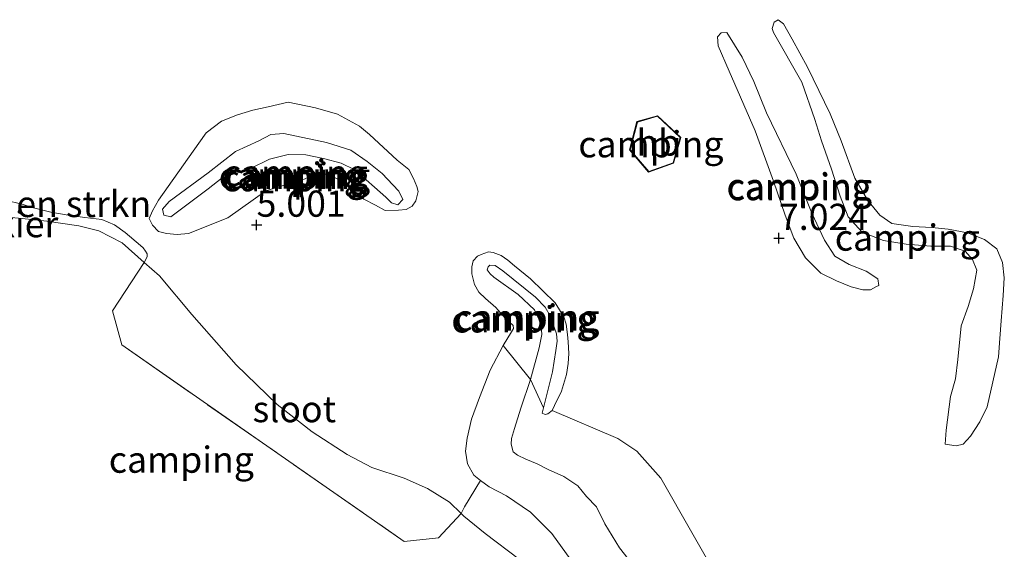
# Model space of a CAD drawing. Units: metres. Extents: x 230000 to 238161, y 500000 to 506250.
# Drawn here: x 231375 to 231469, y 503243 to 503294 of the extents above; entities that cross this region are included whole.
import ezdxf
from ezdxf.enums import TextEntityAlignment as Align

# ---------------------------------------------------------------- set-up
doc = ezdxf.new("R2010")
doc.units = ezdxf.units.M
doc.linetypes.add('IE-TERREINAFSCHEIDING', pattern=[10, 8, -2])
doc.layers.get('0').update_dxf_attribs({"lineweight": 25})
for name, color, linetype, lineweight in [('B-ME-AL-OVERIG-GV-B7', 7, 'BV-GELEIDERAIL', 18), ('B-ME-GR-BOMENSTRUIKEN-GV-B6', 93, 'Continuous', 18), ('B-ME-GW-KRUINLIJN-L-B1', 93, 'Continuous', 18), ('B-ME-GW-TEENLIJN-L-B1', 93, 'Continuous', 18), ('B-ME-IE-GRONDWERKLIJN-GROND_INGERICHT-GV-B6', 253, 'Continuous', 18), ('B-ME-IE-TERREINAFSCHEIDING-RASTERHEKWERK-L-B1', 8, 'IE-TERREINAFSCHEIDING', 18), ('B-ME-KG-KADASTRAAL-DAKRAND-L-B1', 13, 'Continuous', 18), ('B-ME-OG-BEBOUWING-GV-B6', 173, 'Continuous', 18), ('B-ME-OG-WATER-GV-B6', 153, 'Continuous', 18)]:
    doc.layers.add(name, color=color, linetype=linetype, lineweight=lineweight)
doc.layers.add('B-ME-GW-HOOGTEPUNT-S-B1', color=10, linetype='Continuous')
doc.styles.add('NLCS-ISO', font='NLCS-ISO.TTF')
doc.linetypes.add('BV-GELEIDERAIL', pattern='A,10,-3,[108,NLCS.SHX,S=1,R=0,X=0,Y=0],-3', length=16)

# ---------------------------------------------------------------- blocks, each defined once
blk = doc.blocks.new('hoogtepunt')
for p, q in [((-0.5, 0), (0.5, 0)), ((0, 0.5), (0, -0.5))]:
    blk.add_line(p, q)

msp = doc.modelspace()

# ---------------------------------------------------------------- linework, layer by layer
at = {"layer": 'B-ME-GR-BOMENSTRUIKEN-GV-B6'}
for points in [[(231374.364, 503276.51, 4.964), (231375.431, 503276.25, 4.964), (231376.525, 503275.906, 4.978), (231378.182, 503275.474, 4.981), (231379.839, 503275.21, 4.885), (231381.441, 503274.975, 4.832), (231383.043, 503274.797, 4.75), (231384.277, 503274.283, 4.598), (231385.284, 503273.545, 4.475), (231386.767, 503272.299, 4.351), (231386.991, 503272.072, 4.317), (231387.214, 503271.762, 4.275), (231387.381, 503271.508, 4.221), (231387.379, 503271.226, 4.148), (231387.116, 503270.69, 4.133)], [(231387.116, 503270.69, 4.133), (231384.996, 503272.568, 4.133), (231382.754, 503273.707, 4.133), (231380.845, 503274.169, 4.133), (231377.811, 503274.638, 4.133), (231375.451, 503274.877, 4.133), (231373.258, 503275.06, 4.133)], [(231431.779, 503236.911, 4.533), (231426.064, 503244.792, 4.517), (231424.024, 503246.83, 4.531), (231421.727, 503248.391, 4.542), (231420.074, 503249.245, 4.522), (231419.271, 503249.87, 4.513), (231418.618, 503250.379, 4.505), (231418.006, 503251.451, 4.5), (231417.817, 503252.662, 4.508), (231417.994, 503253.898, 4.573), (231418.399, 503255.723, 4.815), (231419.171, 503257.799, 5.158), (231420.172, 503260.408, 5.509), (231421.424, 503262.763, 5.945), (231424.047, 503259.512, 7.419), (231423.101, 503256.762, 7.098), (231422.499, 503254.826, 6.724), (231422.212, 503253.872, 6.519), (231422.18, 503253.337, 6.356), (231422.372, 503252.605, 6.122), (231422.792, 503252.293, 6.063), (231423.577, 503251.894, 6.069), (231424.671, 503251.438, 5.998), (231425.736, 503250.925, 5.908), (231427.223, 503250.241, 5.855), (231428.567, 503249.36, 5.858), (231429.376, 503248.343, 5.866), (231430.354, 503247.353, 5.945), (231431.131, 503245.717, 5.959), (231432.551, 503243.43, 6.032), (231433.36, 503242.385, 6.198)], [(231433.36, 503242.385, 6.198), (231432.551, 503243.43, 6.032), (231431.131, 503245.717, 5.959), (231430.354, 503247.353, 5.945), (231429.376, 503248.343, 5.866), (231428.567, 503249.36, 5.858), (231427.223, 503250.241, 5.855), (231425.736, 503250.925, 5.908), (231424.671, 503251.438, 5.998), (231423.577, 503251.894, 6.069), (231422.792, 503252.293, 6.063), (231422.372, 503252.605, 6.122), (231422.18, 503253.337, 6.356), (231422.212, 503253.872, 6.519), (231422.499, 503254.826, 6.724), (231423.101, 503256.762, 7.098), (231424.047, 503259.512, 7.419), (231425.295, 503256.805, 7.23), (231425.151, 503256.3, 7.019), (231425.432, 503256.157, 6.957), (231425.685, 503256.24, 6.943), (231426.109, 503256.547, 6.957)], [(231426.109, 503256.547, 6.957), (231432.382, 503253.884, 6.885), (231434.207, 503252.651, 6.839), (231436.491, 503250.085, 6.86), (231445.378, 503234.503, 6.479)], [(231422.992, 503242.3, 4.133), (231419.69, 503244.795, 4.133), (231417.675, 503246.438, 4.133), (231417.395, 503246.711, 4.133), (231417.74, 503247.356, 4.177), (231419.271, 503249.87, 4.513), (231420.074, 503249.245, 4.522), (231421.727, 503248.391, 4.542), (231424.024, 503246.83, 4.531), (231426.064, 503244.792, 4.517), (231431.779, 503236.911, 4.533)]]:
    msp.add_polyline3d(points, dxfattribs=at)
at = {"layer": 'B-ME-GW-KRUINLIJN-L-B1'}
for points in [[(231442.816, 503292.662, 6.966), (231444.263, 503290.291, 7.151), (231445.373, 503287.978, 7.253), (231446.592, 503284.989, 7.371), (231449.424, 503279.122, 7.551), (231450.919, 503275.401, 7.545), (231452.14, 503272.806, 7.551), (231453.143, 503271.281, 7.5), (231454.488, 503270.486, 7.438), (231456.115, 503269.857, 7.354), (231457.235, 503269.119, 7.337)], [(231447.264, 503292.634, 6.878), (231449.991, 503287.893, 7.143), (231451.206, 503284.342, 7.249), (231451.868, 503282.313, 7.278), (231452.807, 503279.608, 7.356), (231453.635, 503277.015, 7.351), (231454.41, 503275.042, 7.3), (231455.75, 503273.571, 7.216), (231457.77, 503272.771, 7.114), (231459.961, 503272.42, 6.934), (231462.322, 503272.236, 6.884), (231464.178, 503272.225, 6.726), (231465.581, 503271.766, 6.653), (231466.307, 503270.974, 6.575), (231466.695, 503269.959, 6.586), (231466.402, 503268.162, 6.642), (231465.886, 503266.477, 6.614), (231465.199, 503264.626, 6.743), (231464.898, 503261.422, 6.923), (231464.661, 503259.567, 7.019), (231464.201, 503257.883, 6.957), (231463.787, 503254.68, 6.884), (231463.666, 503253.331, 6.867)], [(231400.445, 503283.012, 7.27), (231404.545, 503282.142, 7.163), (231406.846, 503281.397, 7.101), (231408.414, 503280.318, 7.011), (231409.87, 503279.184, 6.932), (231410.875, 503278.11, 6.865), (231411.434, 503277.487, 6.854), (231411.823, 503276.698, 6.859), (231411.369, 503276.194, 6.842), (231410.752, 503276.367, 6.826), (231410.193, 503276.933, 6.826), (231407.228, 503279.538, 7.006), (231405.939, 503280.165, 7.062), (231404.254, 503280.626, 7.096), (231402.569, 503280.974, 7.174), (231400.882, 503280.984, 7.236), (231399.08, 503280.546, 7.219), (231397.274, 503279.657, 7.124), (231394.569, 503278.774, 6.854), (231393.213, 503277.714, 6.353), (231389.653, 503275.037, 5.476), (231388.979, 503275.21, 5.47), (231388.87, 503275.773, 5.493), (231389.493, 503276.5, 5.571), (231393.222, 503279.232, 6.342), (231395.822, 503281.297, 6.899), (231398.078, 503282.295, 7.112), (231399.207, 503282.907, 7.157), (231400.445, 503283.012, 7.27)], [(231386.767, 503272.299, 4.351), (231385.284, 503273.545, 4.475), (231384.277, 503274.283, 4.598), (231383.043, 503274.797, 4.75), (231381.441, 503274.975, 4.832), (231379.839, 503275.21, 4.885), (231378.182, 503275.474, 4.981), (231376.525, 503275.906, 4.978), (231375.431, 503276.25, 4.964), (231374.364, 503276.51, 4.964)], [(231425.151, 503256.3, 7.019), (231425.295, 503256.805, 7.23), (231426.132, 503260.231, 7.697), (231426.454, 503262.281, 7.7), (231426.572, 503263.152, 7.677), (231426.52, 503263.856, 7.641), (231425.913, 503265.575, 7.52), (231425.44, 503266.422, 7.478), (231424.518, 503267.355, 7.399), (231421.384, 503269.878, 7.233), (231420.656, 503270.388, 7.14), (231420.15, 503270.42, 7.084), (231419.98, 503270.28, 7.075), (231419.894, 503269.971, 7.106), (231420.173, 503269.604, 7.126), (231420.536, 503269.264, 7.18), (231422.86, 503267.619, 7.354), (231424.426, 503266.175, 7.45), (231424.842, 503265.272, 7.497), (231425.063, 503264.596, 7.553), (231425.114, 503263.808, 7.593), (231424.853, 503262.516, 7.596), (231424.047, 503259.512, 7.419), (231423.101, 503256.762, 7.098), (231422.499, 503254.826, 6.724), (231422.212, 503253.872, 6.519), (231422.18, 503253.337, 6.356), (231422.372, 503252.605, 6.122), (231422.792, 503252.293, 6.063), (231423.577, 503251.894, 6.069), (231424.671, 503251.438, 5.998), (231425.736, 503250.925, 5.908), (231427.223, 503250.241, 5.855), (231428.567, 503249.36, 5.858), (231429.376, 503248.343, 5.866), (231430.354, 503247.353, 5.945), (231431.131, 503245.717, 5.959), (231432.551, 503243.43, 6.032), (231433.36, 503242.385, 6.198)]]:
    msp.add_polyline3d(points, dxfattribs=at)
at = {"layer": 'B-ME-GW-TEENLIJN-L-B1'}
for points in [[(231447.264, 503292.634, 6.878), (231447.154, 503293.029, 6.783), (231447.327, 503293.646, 6.732), (231447.722, 503293.869, 6.659), (231448.226, 503293.472, 6.642), (231449.06, 503292.004, 6.676), (231450.506, 503289.352, 6.771), (231452.671, 503284.895, 6.794), (231453.724, 503282.301, 6.755), (231455.051, 503278.75, 6.704), (231456.275, 503276.605, 6.71), (231457.448, 503275.192, 6.721), (231458.567, 503274.397, 6.642), (231460.59, 503274.103, 6.524), (231462.39, 503274.036, 6.417), (231463.963, 503273.857, 6.271), (231465.817, 503273.508, 6.215), (231467.444, 503272.879, 6.198), (231468.62, 503271.972, 6.203), (231469.174, 503270.675, 6.158), (231469.334, 503269.212, 6.141), (231469.21, 503267.525, 6.057), (231469.027, 503265.108, 6.052), (231468.904, 503263.421, 6.052), (231468.78, 503261.679, 6.136), (231467.682, 503256.905, 6.411), (231466.998, 503255.447, 6.451), (231466.089, 503254.103, 6.53), (231465.41, 503253.32, 6.563), (231464.734, 503253.155, 6.67), (231463.666, 503253.331, 6.867)], [(231442.816, 503292.662, 6.966), (231442.253, 503292.609, 6.921), (231441.913, 503292.218, 6.853), (231441.964, 503291.374, 6.825), (231443.017, 503288.949, 6.853), (231445.513, 503283.253, 7.005), (231447.282, 503278.461, 7.056), (231448.387, 503275.192, 7.14), (231449.217, 503272.993, 7.168), (231450.33, 503271.13, 7.135), (231451.783, 503269.659, 7.146), (231453.297, 503268.918, 7.151), (231454.699, 503268.347, 7.157), (231455.822, 503268.059, 7.18), (231456.554, 503268.054, 7.191), (231457.118, 503268.388, 7.23), (231457.344, 503268.499, 7.241), (231457.235, 503269.119, 7.337)], [(231400.857, 503285.99, 5.768), (231403.497, 503285.467, 5.69), (231405.574, 503284.836, 5.645), (231407.704, 503283.697, 5.763), (231408.656, 503282.904, 5.909), (231411.284, 503280.469, 6.291), (231412.403, 503279.562, 6.466), (231412.848, 503278.716, 6.488), (231413.18, 503277.926, 6.488), (231413.29, 503277.476, 6.483), (231413.059, 503276.577, 6.471), (231412.719, 503276.073, 6.415), (231412.154, 503275.739, 6.37), (231411.423, 503275.688, 6.319), (231410.129, 503275.64, 6.252), (231409.232, 503276.151, 6.19), (231408.111, 503276.721, 6.145), (231406.152, 503278.308, 6.123), (231404.751, 503279.104, 6.044), (231403.458, 503279.112, 6.016), (231402.499, 503278.668, 5.903), (231398.723, 503277.511, 5.358), (231395.108, 503274.946, 4.986), (231391.33, 503273.451, 4.717), (231390.261, 503273.345, 4.627), (231389.249, 503273.464, 4.582), (231388.463, 503273.638, 4.542), (231387.904, 503274.26, 4.615), (231387.571, 503274.881, 4.694), (231387.913, 503275.61, 4.84), (231388.481, 503276.619, 4.975), (231391.773, 503281.322, 5.549), (231393.021, 503283.058, 5.706), (231394.49, 503284.174, 5.808), (231396.013, 503284.783, 5.813), (231397.478, 503285.224, 5.813), (231398.942, 503285.552, 5.785), (231400.857, 503285.99, 5.768)], [(231387.379, 503271.226, 4.148), (231387.381, 503271.508, 4.221), (231387.214, 503271.762, 4.275), (231386.991, 503272.072, 4.317), (231386.767, 503272.299, 4.351)], [(231425.151, 503256.3, 7.019), (231425.432, 503256.157, 6.957), (231425.685, 503256.24, 6.943), (231426.109, 503256.547, 6.957), (231426.337, 503257.023, 7.016), (231426.992, 503258.397, 7.061), (231427.48, 503259.969, 7.168), (231427.628, 503261.037, 7.236), (231427.69, 503261.992, 7.244), (231427.641, 503263.118, 7.258), (231427.589, 503263.793, 7.25), (231427.454, 503264.778, 7.216), (231427.234, 503265.482, 7.182), (231426.398, 503266.837, 7.143), (231424.051, 503269.13, 6.949), (231422.512, 503270.349, 6.803), (231421.868, 503270.915, 6.738), (231421.224, 503271.341, 6.679), (231420.467, 503271.627, 6.648), (231420.017, 503271.686, 6.581), (231419.313, 503271.437, 6.507), (231418.974, 503271.299, 6.409), (231418.55, 503270.852, 6.395), (231418.433, 503270.262, 6.344), (231418.429, 503269.587, 6.26), (231418.676, 503268.573, 6.237), (231419.093, 503267.839, 6.153), (231419.736, 503267.245, 6.114), (231420.715, 503266.367, 6.125), (231421.609, 503265.377, 6.08), (231422.392, 503264.669, 6.043), (231422.418, 503264.388, 6.035), (231422.219, 503264.051, 6.029), (231421.424, 503262.763, 5.945), (231420.172, 503260.408, 5.509), (231419.171, 503257.799, 5.158), (231418.399, 503255.723, 4.815), (231417.994, 503253.898, 4.573), (231417.817, 503252.662, 4.508), (231418.006, 503251.451, 4.5), (231418.618, 503250.379, 4.505), (231419.271, 503249.87, 4.513), (231420.074, 503249.245, 4.522), (231421.727, 503248.391, 4.542), (231424.024, 503246.83, 4.531), (231426.064, 503244.792, 4.517), (231431.779, 503236.911, 4.533)]]:
    msp.add_polyline3d(points, dxfattribs=at)
at = {"layer": 'B-ME-IE-GRONDWERKLIJN-GROND_INGERICHT-GV-B6'}
for points in [[(231447.154, 503293.029, 6.783), (231447.264, 503292.634, 6.878), (231449.991, 503287.893, 7.143), (231451.206, 503284.342, 7.249), (231451.868, 503282.313, 7.278), (231452.807, 503279.608, 7.356), (231453.635, 503277.015, 7.351), (231454.41, 503275.042, 7.3), (231455.75, 503273.571, 7.216), (231457.77, 503272.771, 7.114), (231459.961, 503272.42, 6.934), (231462.322, 503272.236, 6.884), (231464.178, 503272.225, 6.726), (231465.581, 503271.766, 6.653), (231466.307, 503270.974, 6.575), (231466.695, 503269.959, 6.586), (231466.402, 503268.162, 6.642), (231465.886, 503266.477, 6.614), (231465.199, 503264.626, 6.743), (231464.898, 503261.422, 6.923), (231464.661, 503259.567, 7.019), (231464.201, 503257.883, 6.957), (231463.787, 503254.68, 6.884), (231463.666, 503253.331, 6.867), (231464.734, 503253.155, 6.67), (231465.41, 503253.32, 6.563), (231466.089, 503254.103, 6.53), (231466.998, 503255.447, 6.451), (231467.682, 503256.905, 6.411), (231468.78, 503261.679, 6.136), (231468.904, 503263.421, 6.052), (231469.027, 503265.108, 6.052), (231469.21, 503267.525, 6.057), (231469.334, 503269.212, 6.141), (231469.174, 503270.675, 6.158), (231468.62, 503271.972, 6.203), (231467.444, 503272.879, 6.198), (231465.817, 503273.508, 6.215), (231463.963, 503273.857, 6.271), (231462.39, 503274.036, 6.417), (231460.59, 503274.103, 6.524), (231458.567, 503274.397, 6.642), (231457.448, 503275.192, 6.721), (231456.275, 503276.605, 6.71), (231455.051, 503278.75, 6.704), (231453.724, 503282.301, 6.755), (231452.671, 503284.895, 6.794), (231450.506, 503289.352, 6.771), (231449.06, 503292.004, 6.676), (231448.226, 503293.472, 6.642), (231447.722, 503293.869, 6.659), (231447.327, 503293.646, 6.732), (231447.154, 503293.029, 6.783)], [(231447.264, 503292.634, 6.878), (231447.154, 503293.029, 6.783), (231447.327, 503293.646, 6.732), (231447.722, 503293.869, 6.659), (231448.226, 503293.472, 6.642), (231449.06, 503292.004, 6.676), (231450.506, 503289.352, 6.771), (231452.671, 503284.895, 6.794), (231453.724, 503282.301, 6.755), (231455.051, 503278.75, 6.704), (231456.275, 503276.605, 6.71), (231457.448, 503275.192, 6.721), (231458.567, 503274.397, 6.642), (231460.59, 503274.103, 6.524), (231462.39, 503274.036, 6.417), (231463.963, 503273.857, 6.271), (231465.817, 503273.508, 6.215), (231467.444, 503272.879, 6.198), (231468.62, 503271.972, 6.203), (231469.174, 503270.675, 6.158), (231469.334, 503269.212, 6.141), (231469.21, 503267.525, 6.057), (231469.027, 503265.108, 6.052), (231468.904, 503263.421, 6.052), (231468.78, 503261.679, 6.136), (231467.682, 503256.905, 6.411), (231466.998, 503255.447, 6.451), (231466.089, 503254.103, 6.53), (231465.41, 503253.32, 6.563), (231464.734, 503253.155, 6.67), (231463.666, 503253.331, 6.867), (231463.787, 503254.68, 6.884), (231464.201, 503257.883, 6.957), (231464.661, 503259.567, 7.019), (231464.898, 503261.422, 6.923), (231465.199, 503264.626, 6.743), (231465.886, 503266.477, 6.614), (231466.402, 503268.162, 6.642), (231466.695, 503269.959, 6.586), (231466.307, 503270.974, 6.575), (231465.581, 503271.766, 6.653), (231464.178, 503272.225, 6.726), (231462.322, 503272.236, 6.884), (231459.961, 503272.42, 6.934), (231457.77, 503272.771, 7.114), (231455.75, 503273.571, 7.216), (231454.41, 503275.042, 7.3), (231453.635, 503277.015, 7.351), (231452.807, 503279.608, 7.356), (231451.868, 503282.313, 7.278), (231451.206, 503284.342, 7.249), (231449.991, 503287.893, 7.143), (231447.264, 503292.634, 6.878)], [(231444.263, 503290.291, 7.151), (231442.816, 503292.662, 6.966), (231442.253, 503292.609, 6.921), (231441.913, 503292.218, 6.853), (231441.964, 503291.374, 6.825), (231443.017, 503288.949, 6.853), (231445.513, 503283.253, 7.005), (231447.282, 503278.461, 7.056), (231448.387, 503275.192, 7.14), (231449.217, 503272.993, 7.168), (231450.33, 503271.13, 7.135), (231451.783, 503269.659, 7.146), (231453.297, 503268.918, 7.151), (231454.699, 503268.347, 7.157), (231455.822, 503268.059, 7.18), (231456.554, 503268.054, 7.191), (231457.118, 503268.388, 7.23), (231457.344, 503268.499, 7.241), (231457.235, 503269.119, 7.337), (231456.115, 503269.857, 7.354), (231454.488, 503270.486, 7.438), (231453.143, 503271.281, 7.5), (231452.14, 503272.806, 7.551), (231450.919, 503275.401, 7.545), (231449.424, 503279.122, 7.551), (231446.592, 503284.989, 7.371), (231445.373, 503287.978, 7.253), (231444.263, 503290.291, 7.151)], [(231442.816, 503292.662, 6.966), (231444.263, 503290.291, 7.151), (231445.373, 503287.978, 7.253), (231446.592, 503284.989, 7.371), (231449.424, 503279.122, 7.551), (231450.919, 503275.401, 7.545), (231452.14, 503272.806, 7.551), (231453.143, 503271.281, 7.5), (231454.488, 503270.486, 7.438), (231456.115, 503269.857, 7.354), (231457.235, 503269.119, 7.337), (231457.344, 503268.499, 7.241), (231457.118, 503268.388, 7.23), (231456.554, 503268.054, 7.191), (231455.822, 503268.059, 7.18), (231454.699, 503268.347, 7.157), (231453.297, 503268.918, 7.151), (231451.783, 503269.659, 7.146), (231450.33, 503271.13, 7.135), (231449.217, 503272.993, 7.168), (231448.387, 503275.192, 7.14), (231447.282, 503278.461, 7.056), (231445.513, 503283.253, 7.005), (231443.017, 503288.949, 6.853), (231441.964, 503291.374, 6.825), (231441.913, 503292.218, 6.853), (231442.253, 503292.609, 6.921), (231442.816, 503292.662, 6.966)], [(231395.108, 503274.946, 4.986), (231398.723, 503277.511, 5.358), (231402.499, 503278.668, 5.903), (231403.458, 503279.112, 6.016), (231404.751, 503279.104, 6.044), (231406.152, 503278.308, 6.123), (231408.111, 503276.721, 6.145), (231409.232, 503276.151, 6.19), (231410.129, 503275.64, 6.252), (231411.423, 503275.688, 6.319), (231412.154, 503275.739, 6.37), (231412.719, 503276.073, 6.415), (231413.059, 503276.577, 6.471), (231413.29, 503277.476, 6.483), (231413.18, 503277.926, 6.488), (231412.848, 503278.716, 6.488), (231412.403, 503279.562, 6.466), (231411.284, 503280.469, 6.291), (231408.656, 503282.904, 5.909), (231407.704, 503283.697, 5.763), (231405.574, 503284.836, 5.645), (231403.497, 503285.467, 5.69), (231400.857, 503285.99, 5.768), (231398.942, 503285.552, 5.785), (231397.478, 503285.224, 5.813), (231396.013, 503284.783, 5.813), (231394.49, 503284.174, 5.808), (231393.021, 503283.058, 5.706), (231391.773, 503281.322, 5.549), (231388.481, 503276.619, 4.975), (231387.913, 503275.61, 4.84), (231387.571, 503274.881, 4.694), (231387.904, 503274.26, 4.615), (231388.463, 503273.638, 4.542), (231389.249, 503273.464, 4.582), (231390.261, 503273.345, 4.627), (231391.33, 503273.451, 4.717), (231395.108, 503274.946, 4.986)], [(231407.704, 503283.697, 5.763), (231408.656, 503282.904, 5.909), (231411.284, 503280.469, 6.291), (231412.403, 503279.562, 6.466), (231412.848, 503278.716, 6.488), (231413.18, 503277.926, 6.488), (231413.29, 503277.476, 6.483), (231413.059, 503276.577, 6.471), (231412.719, 503276.073, 6.415), (231412.154, 503275.739, 6.37), (231411.423, 503275.688, 6.319), (231410.129, 503275.64, 6.252), (231409.232, 503276.151, 6.19), (231408.111, 503276.721, 6.145), (231406.152, 503278.308, 6.123), (231404.751, 503279.104, 6.044), (231403.458, 503279.112, 6.016), (231402.499, 503278.668, 5.903), (231398.723, 503277.511, 5.358), (231395.108, 503274.946, 4.986), (231391.33, 503273.451, 4.717), (231390.261, 503273.345, 4.627), (231389.249, 503273.464, 4.582), (231388.463, 503273.638, 4.542), (231387.904, 503274.26, 4.615), (231387.571, 503274.881, 4.694), (231387.913, 503275.61, 4.84), (231388.481, 503276.619, 4.975), (231391.773, 503281.322, 5.549), (231393.021, 503283.058, 5.706), (231394.49, 503284.174, 5.808), (231396.013, 503284.783, 5.813), (231397.478, 503285.224, 5.813), (231398.942, 503285.552, 5.785), (231400.857, 503285.99, 5.768), (231403.497, 503285.467, 5.69), (231405.574, 503284.836, 5.645), (231407.704, 503283.697, 5.763)], [(231433.507, 503281.442, 6.781), (231435.333, 503279.304, 6.781), (231437.7, 503280.153, 6.781), (231438.406, 503282.621, 6.781), (231436.182, 503284.7, 6.781), (231434.212, 503284.134, 6.781), (231433.507, 503281.442, 6.781)], [(231388.979, 503275.21, 5.47), (231389.653, 503275.037, 5.476), (231393.213, 503277.714, 6.353), (231394.569, 503278.774, 6.854), (231397.274, 503279.657, 7.124), (231399.08, 503280.546, 7.219), (231400.882, 503280.984, 7.236), (231402.569, 503280.974, 7.174), (231404.254, 503280.626, 7.096), (231405.939, 503280.165, 7.062), (231407.228, 503279.538, 7.006), (231410.193, 503276.933, 6.826), (231410.752, 503276.367, 6.826), (231411.369, 503276.194, 6.842), (231411.823, 503276.698, 6.859), (231411.434, 503277.487, 6.854), (231410.875, 503278.11, 6.865), (231409.87, 503279.184, 6.932), (231408.414, 503280.318, 7.011), (231406.846, 503281.397, 7.101), (231404.545, 503282.142, 7.163), (231400.445, 503283.012, 7.27), (231399.207, 503282.907, 7.157), (231398.078, 503282.295, 7.112), (231395.822, 503281.297, 6.899), (231393.222, 503279.232, 6.342), (231389.493, 503276.5, 5.571), (231388.87, 503275.773, 5.493), (231388.979, 503275.21, 5.47)], [(231400.445, 503283.012, 7.27), (231404.545, 503282.142, 7.163), (231406.846, 503281.397, 7.101), (231408.414, 503280.318, 7.011), (231409.87, 503279.184, 6.932), (231410.875, 503278.11, 6.865), (231411.434, 503277.487, 6.854), (231411.823, 503276.698, 6.859), (231411.369, 503276.194, 6.842), (231410.752, 503276.367, 6.826), (231410.193, 503276.933, 6.826), (231407.228, 503279.538, 7.006), (231405.939, 503280.165, 7.062), (231404.254, 503280.626, 7.096), (231402.569, 503280.974, 7.174), (231400.882, 503280.984, 7.236), (231399.08, 503280.546, 7.219), (231397.274, 503279.657, 7.124), (231394.569, 503278.774, 6.854), (231393.213, 503277.714, 6.353), (231389.653, 503275.037, 5.476), (231388.979, 503275.21, 5.47), (231388.87, 503275.773, 5.493), (231389.493, 503276.5, 5.571), (231393.222, 503279.232, 6.342), (231395.822, 503281.297, 6.899), (231398.078, 503282.295, 7.112), (231399.207, 503282.907, 7.157), (231400.445, 503283.012, 7.27)], [(231445.378, 503234.503, 6.479), (231436.491, 503250.085, 6.86), (231434.207, 503252.651, 6.839), (231432.382, 503253.884, 6.885), (231426.109, 503256.547, 6.957), (231426.337, 503257.023, 7.016), (231426.992, 503258.397, 7.061), (231427.48, 503259.969, 7.168), (231427.628, 503261.037, 7.236), (231427.69, 503261.992, 7.244), (231427.641, 503263.118, 7.258), (231427.589, 503263.793, 7.25), (231427.454, 503264.778, 7.216), (231427.234, 503265.482, 7.182), (231426.398, 503266.837, 7.143), (231424.051, 503269.13, 6.949), (231422.512, 503270.349, 6.803), (231421.868, 503270.915, 6.738), (231421.224, 503271.341, 6.679), (231420.467, 503271.627, 6.648), (231420.017, 503271.686, 6.581), (231419.313, 503271.437, 6.507), (231418.974, 503271.299, 6.409), (231418.55, 503270.852, 6.395), (231418.433, 503270.262, 6.344), (231418.429, 503269.587, 6.26), (231418.676, 503268.573, 6.237), (231419.093, 503267.839, 6.153), (231419.736, 503267.245, 6.114), (231420.715, 503266.367, 6.125), (231421.609, 503265.377, 6.08), (231422.392, 503264.669, 6.043), (231422.418, 503264.388, 6.035), (231422.219, 503264.051, 6.029), (231421.424, 503262.763, 5.945), (231420.172, 503260.408, 5.509), (231419.171, 503257.799, 5.158), (231418.399, 503255.723, 4.815), (231417.994, 503253.898, 4.573), (231417.817, 503252.662, 4.508), (231418.006, 503251.451, 4.5), (231418.618, 503250.379, 4.505), (231419.271, 503249.87, 4.513), (231417.74, 503247.356, 4.177), (231417.395, 503246.711, 4.133), (231416.278, 503247.797, 4.133), (231414.205, 503249.103, 4.133), (231411.962, 503250.073, 4.133), (231408.875, 503251.105, 4.133), (231406.521, 503252.357, 4.133), (231403.16, 503254.515, 4.133), (231399.803, 503257.123, 4.133), (231395.89, 503260.915, 4.133), (231391.646, 503265.722, 4.133), (231388.576, 503269.397, 4.133), (231387.116, 503270.69, 4.133), (231387.379, 503271.226, 4.148), (231387.381, 503271.508, 4.221), (231387.214, 503271.762, 4.275), (231386.991, 503272.072, 4.317), (231386.767, 503272.299, 4.351), (231385.284, 503273.545, 4.475), (231384.277, 503274.283, 4.598), (231383.043, 503274.797, 4.75), (231381.441, 503274.975, 4.832), (231379.839, 503275.21, 4.885), (231378.182, 503275.474, 4.981), (231376.525, 503275.906, 4.978), (231375.431, 503276.25, 4.964), (231374.364, 503276.51, 4.964)], [(231426.109, 503256.547, 6.957), (231425.685, 503256.24, 6.943), (231425.432, 503256.157, 6.957), (231425.151, 503256.3, 7.019), (231425.295, 503256.805, 7.23), (231426.132, 503260.231, 7.697), (231426.454, 503262.281, 7.7), (231426.572, 503263.152, 7.677), (231426.52, 503263.856, 7.641), (231425.913, 503265.575, 7.52), (231425.44, 503266.422, 7.478), (231424.518, 503267.355, 7.399), (231421.384, 503269.878, 7.233), (231420.656, 503270.388, 7.14), (231420.15, 503270.42, 7.084), (231419.98, 503270.28, 7.075), (231419.894, 503269.971, 7.106), (231420.173, 503269.604, 7.126), (231420.536, 503269.264, 7.18), (231422.86, 503267.619, 7.354), (231424.426, 503266.175, 7.45), (231424.842, 503265.272, 7.497), (231425.063, 503264.596, 7.553), (231425.114, 503263.808, 7.593), (231424.853, 503262.516, 7.596), (231424.047, 503259.512, 7.419), (231421.424, 503262.763, 5.945), (231422.219, 503264.051, 6.029), (231422.418, 503264.388, 6.035), (231422.392, 503264.669, 6.043), (231421.609, 503265.377, 6.08), (231420.715, 503266.367, 6.125), (231419.736, 503267.245, 6.114), (231419.093, 503267.839, 6.153), (231418.676, 503268.573, 6.237), (231418.429, 503269.587, 6.26), (231418.433, 503270.262, 6.344), (231418.55, 503270.852, 6.395), (231418.974, 503271.299, 6.409), (231419.313, 503271.437, 6.507), (231420.017, 503271.686, 6.581), (231420.467, 503271.627, 6.648), (231421.224, 503271.341, 6.679), (231421.868, 503270.915, 6.738), (231422.512, 503270.349, 6.803), (231424.051, 503269.13, 6.949), (231426.398, 503266.837, 7.143), (231427.234, 503265.482, 7.182), (231427.454, 503264.778, 7.216), (231427.589, 503263.793, 7.25), (231427.641, 503263.118, 7.258), (231427.69, 503261.992, 7.244), (231427.628, 503261.037, 7.236), (231427.48, 503259.969, 7.168), (231426.992, 503258.397, 7.061), (231426.337, 503257.023, 7.016), (231426.109, 503256.547, 6.957)], [(231424.047, 503259.512, 7.419), (231424.853, 503262.516, 7.596), (231425.114, 503263.808, 7.593), (231425.063, 503264.596, 7.553), (231424.842, 503265.272, 7.497), (231424.426, 503266.175, 7.45), (231422.86, 503267.619, 7.354), (231420.536, 503269.264, 7.18), (231420.173, 503269.604, 7.126), (231419.894, 503269.971, 7.106), (231419.98, 503270.28, 7.075), (231420.15, 503270.42, 7.084), (231420.656, 503270.388, 7.14), (231421.384, 503269.878, 7.233), (231424.518, 503267.355, 7.399), (231425.44, 503266.422, 7.478), (231425.913, 503265.575, 7.52), (231426.52, 503263.856, 7.641), (231426.572, 503263.152, 7.677), (231426.454, 503262.281, 7.7), (231426.132, 503260.231, 7.697), (231425.295, 503256.805, 7.23), (231424.047, 503259.512, 7.419)]]:
    msp.add_polyline3d(points, dxfattribs=at)
at = {"layer": 'B-ME-IE-TERREINAFSCHEIDING-RASTERHEKWERK-L-B1'}
msp.add_line((231387.379, 503271.226, 4.148), (231387.116, 503270.69, 4.133), dxfattribs=at)
for points in [[(231387.116, 503270.69, 4.133), (231384.078, 503266.069, 4.133), (231384.957, 503262.802, 4.133), (231411.949, 503244.045, 4.133), (231415.241, 503244.389, 4.133), (231417.395, 503246.711, 4.133)], [(231419.271, 503249.87, 4.513), (231417.74, 503247.356, 4.177), (231417.395, 503246.711, 4.133)]]:
    msp.add_polyline3d(points, dxfattribs=at)
at = {"layer": 'B-ME-KG-KADASTRAAL-DAKRAND-L-B1'}
msp.add_polyline3d([(231438.35, 503282.606, 8.732), (231437.66, 503280.192, 8.631), (231435.349, 503279.362, 8.67), (231433.562, 503281.455, 8.654), (231434.253, 503284.094, 8.53), (231436.169, 503284.644, 8.496), (231438.35, 503282.606, 8.732)], dxfattribs=at)
at = {"layer": 'B-ME-OG-BEBOUWING-GV-B6'}
msp.add_polyline3d([(231438.406, 503282.621, 6.781), (231437.7, 503280.153, 6.781), (231435.333, 503279.304, 6.781), (231433.507, 503281.442, 6.781), (231434.212, 503284.134, 6.781), (231436.182, 503284.7, 6.781), (231438.406, 503282.621, 6.781)], dxfattribs=at)
at = {"layer": 'B-ME-OG-WATER-GV-B6'}
for points in [[(231373.258, 503275.06, 4.133), (231375.451, 503274.877, 4.133), (231377.811, 503274.638, 4.133), (231380.845, 503274.169, 4.133), (231382.754, 503273.707, 4.133), (231384.996, 503272.568, 4.133), (231387.116, 503270.69, 4.133), (231384.078, 503266.069, 4.133), (231384.957, 503262.802, 4.133), (231411.949, 503244.045, 4.133), (231415.241, 503244.389, 4.133), (231417.395, 503246.711, 4.133), (231417.675, 503246.438, 4.133), (231419.69, 503244.795, 4.133), (231422.992, 503242.3, 4.133)], [(231387.116, 503270.69, 4.133), (231388.576, 503269.397, 4.133), (231391.646, 503265.722, 4.133), (231395.89, 503260.915, 4.133), (231399.803, 503257.123, 4.133), (231403.16, 503254.515, 4.133), (231406.521, 503252.357, 4.133), (231408.875, 503251.105, 4.133), (231411.962, 503250.073, 4.133), (231414.205, 503249.103, 4.133), (231416.278, 503247.797, 4.133), (231417.395, 503246.711, 4.133), (231415.241, 503244.389, 4.133), (231411.949, 503244.045, 4.133), (231384.957, 503262.802, 4.133), (231384.078, 503266.069, 4.133), (231387.116, 503270.69, 4.133)]]:
    msp.add_polyline3d(points, dxfattribs=at)

# ---------------------------------------------------------------- block references
at = {"layer": 'B-ME-GW-HOOGTEPUNT-S-B1', "rotation": 90}
for p in [(231397.852, 503274.269, 5.001), (231397.852, 503274.269, 5.001), (231447.79, 503273.007, 7.024), (231447.79, 503273.007, 7.024)]:
    msp.add_blockref('hoogtepunt', p, dxfattribs=at)

# ---------------------------------------------------------------- texts
at = {"layer": 'B-ME-AL-OVERIG-GV-B7', "ltscale": 0.2, "style": 'NLCS-ISO'}
msp.add_text('plankier', height=2.5, dxfattribs=at).set_placement((231372.336, 503274.3421), align=Align.MIDDLE_CENTER)
at = {"layer": 'B-ME-GR-BOMENSTRUIKEN-GV-B6', "ltscale": 0.2, "style": 'NLCS-ISO'}
msp.add_text('bmn en strkn', height=2.5, dxfattribs=at).set_placement((231377.2738, 503276.2685), align=Align.MIDDLE_CENTER)
at = {"layer": 'B-ME-GW-HOOGTEPUNT-S-B1', "ltscale": 0.2, "style": 'NLCS-ISO'}
for s, p in [('5.001', (231397.852, 503274.269, 5.001)), ('5.001', (231397.852, 503274.269, 5.001)), ('7.024', (231447.79, 503273.007, 7.024)), ('7.024', (231447.79, 503273.007, 7.024))]:
    msp.add_text(s, height=2.5, dxfattribs=at).set_placement(p, align=Align.BOTTOM_LEFT)
at = {"layer": 'B-ME-IE-GRONDWERKLIJN-GROND_INGERICHT-GV-B6', "ltscale": 0.2, "style": 'NLCS-ISO'}
for p in [(231435.5496, 503281.9709), (231401.1682, 503278.9752), (231401.4423, 503278.7265), (231401.5636, 503279.2442), (231401.7738, 503278.9568), (231449.7077, 503277.9556), (231449.7594, 503277.8709), (231460.066, 503273.0635), (231460.068, 503273.056), (231423.69, 503265.4127), (231423.4012, 503265.2448), (231390.659, 503251.8479)]:
    msp.add_text('camping', height=2.5, dxfattribs=at).set_placement(p, align=Align.MIDDLE_CENTER)
at = {"layer": 'B-ME-OG-BEBOUWING-GV-B6', "ltscale": 0.2, "style": 'NLCS-ISO'}
msp.add_text('hb', height=2.5, dxfattribs=at).set_placement((231436.2494, 503282.1393), align=Align.MIDDLE_CENTER)
at = {"layer": 'B-ME-OG-WATER-GV-B6', "ltscale": 0.2, "style": 'NLCS-ISO'}
msp.add_text('sloot', height=2.5, dxfattribs=at).set_placement((231401.4569, 503256.6766), align=Align.MIDDLE_CENTER)

doc.saveas('drawing.dxf')
